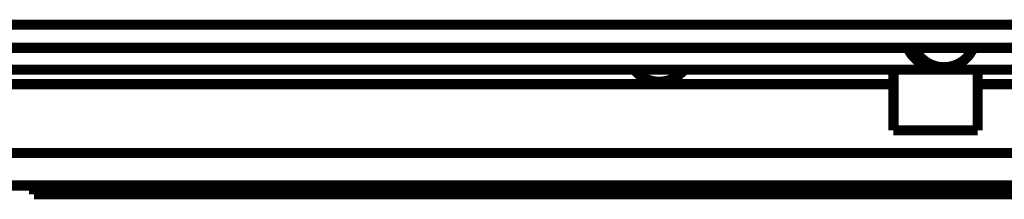
# Model space of a CAD drawing. Extents: x -255 to 1067, y -953 to 1035.
# Drawn here: x 887 to 955, y 58 to 70 of the extents above; entities that cross this region are included whole.
import ezdxf

# ---------------------------------------------------------------- set-up
doc = ezdxf.new("R2010")
doc.units = 0

msp = doc.modelspace()

# ---------------------------------------------------------------- linework, layer by layer
at = {"layer": '6', "color": 1, "linetype": 'CONTINUOUS', "const_width": 0.7}
for points in [[(1046.5435, 69.616922), (586.54422, 69.616922)], [(586.54356, 68.016922), (1063.3413, 68.016922)]]:
    msp.add_lwpolyline(points, dxfattribs=at)
at = {"layer": '6', "color": 211, "linetype": 'CONTINUOUS', "const_width": 0.7}
for points in [[(948.0143, 68.016922, 0.30035871), (950.03869, 66.680245)], [(948.11546, 68.016922, 0.30035867), (950.13986, 66.680246)], [(948.21663, 68.016922, 0.30035871), (950.24102, 66.680245)], [(948.31779, 68.016922, 0.30035871), (950.34218, 66.680245)], [(948.41896, 68.016922, 0.30035871), (950.44335, 66.680245)], [(948.4864, 68.016922, 0.30035871), (950.51079, 66.680245)], [(950.51079, 66.680245, 0.3003587), (952.53518, 68.016922)], [(929.18951, 66.516935, 0.22944512), (930.91681, 65.680245)], [(930.91681, 65.680245, 0.22944516), (932.64411, 66.516935)], [(950.03869, 66.680245, 0.005745898), (950.08928, 66.680827)], [(950.13986, 66.680246, 0.005744316), (950.19043, 66.680827)], [(950.24102, 66.680245, 0.005745107), (950.2916, 66.680827)], [(950.34218, 66.680245, 0.005745107), (950.39276, 66.680827)], [(950.44335, 66.680245, 0.003829861), (950.47707, 66.680504)]]:
    msp.add_lwpolyline(points, format="xyb", dxfattribs=at)
at = {"layer": '6', "color": 40, "linetype": 'CONTINUOUS', "const_width": 0.7}
for points in [[(1036.1251, 66.516935), (591.94928, 66.516935)], [(885.83796, 65.51694), (947.03794, 65.516963)], [(952.83794, 65.516965), (1011.0379, 65.516987)], [(1039.9065, 60.766959), (591.90664, 60.766792)], [(591.90394, 58.516943), (1039.9038, 58.516938)], [(887.89505, 58.51694), (887.89427, 57.910712)], [(956.57967, 57.910762), (887.89427, 57.910663)]]:
    msp.add_lwpolyline(points, dxfattribs=at)
at = {"layer": '6', "color": 30, "linetype": 'CONTINUOUS', "const_width": 0.7}
for points in [[(947.03794, 66.516935), (947.03794, 62.322658)], [(952.83794, 62.322658), (952.83794, 66.516935)], [(947.03794, 62.322658), (952.83794, 62.322658)]]:
    msp.add_lwpolyline(points, dxfattribs=at)

doc.saveas('drawing.dxf')
